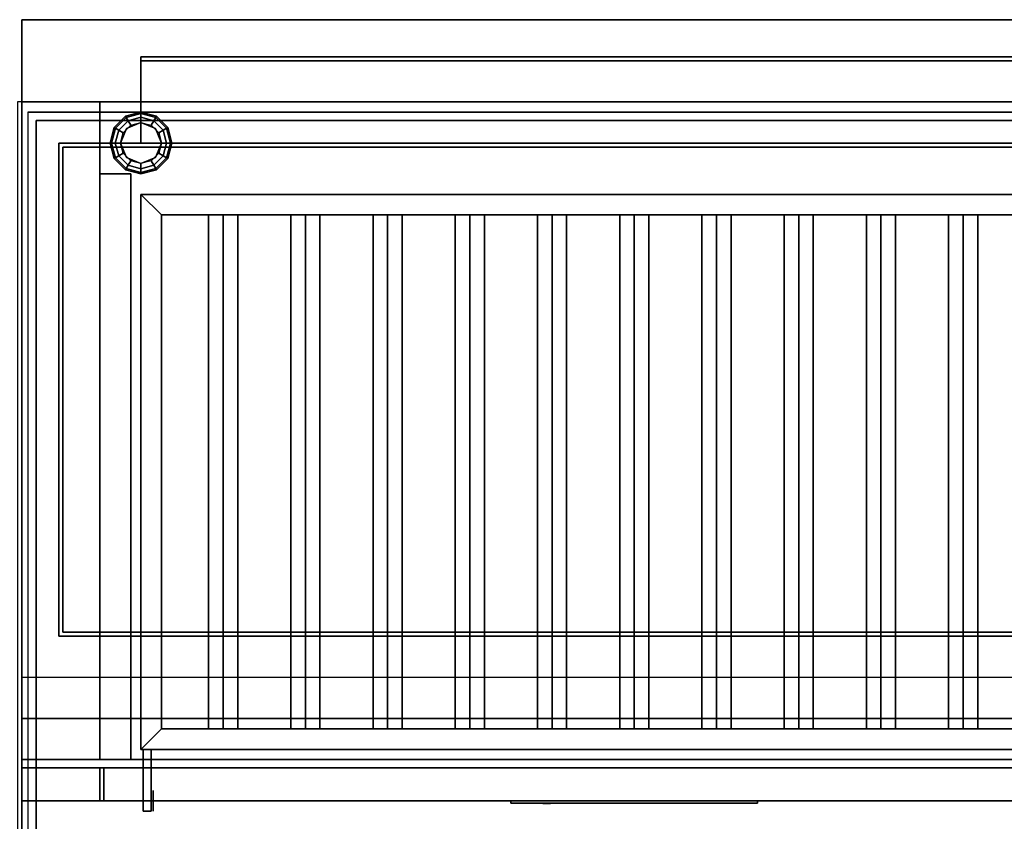
# Model space of a CAD drawing. Extents: x -96 to 96, y -20 to 20.
# Drawn here: x -42 to -18, y -2 to 17 of the extents above; entities that cross this region are included whole.
import ezdxf

# ---------------------------------------------------------------- set-up
doc = ezdxf.new("R2010")
doc.units = 0
for name, color, linetype in [('3D', 254, 'CONTINUOUS'), ('3D-BLACK', 250, 'CONTINUOUS'), ('3D-CHROME', 254, 'CONTINUOUS'), ('3D-COLDROLL', 252, 'CONTINUOUS'), ('3D-FLAT', 7, 'CONTINUOUS'), ('3D-RED', 1, 'CONTINUOUS')]:
    doc.layers.add(name, color=color, linetype=linetype)

msp = doc.modelspace()

# ---------------------------------------------------------------- linework, layer by layer
at = {"layer": '3D', "extrusion": (-1, 0, 0)}
msp.add_circle((1.75, 64.5, 38.7), 0.25, dxfattribs=at)
at = {"layer": '3D'}
for points in [[(-41.9, -14, 6), (-41.9, 17.25, 6), (-41.9, 17.25, 26.5), (-41.9, -14, 26.5)], [(-41.9, 17.25, 6), (-6.1, 17.25, 6), (-6.1, 17.25, 26.5), (-41.9, 17.25, 26.5)], [(-41.9, 17.25, 36), (-41.9, 17.25, 58), (-41.9, 15.25, 58), (-41.9, 15.25, 36)], [(5.9, 17.25, 36), (5.9, 17.25, 58), (-41.9, 17.25, 58), (-41.9, 17.25, 36)], [(-41.9, 17.25, 35), (-41.9, 15.25, 35), (-41.9, 15.25, 36), (-41.9, 17.25, 36)], [(5.9, 17.25, 35), (-41.9, 17.25, 35), (-41.9, 17.25, 36), (5.9, 17.25, 36)], [(-41.9, 17.25, 27), (-41.9, 17.25, 35), (-41.9, -13.75, 35), (-41.9, -13.75, 27)], [(5.9, 17.25, 27), (5.9, 17.25, 35), (-41.9, 17.25, 35), (-41.9, 17.25, 27)], [(-41.9, 17.25, 76), (-41.9, -0.75, 76), (-41.9, -0.75, 58), (-41.9, 17.25, 58)], [(-41.9, 17.25, 58), (-6.1, 17.25, 58), (-6.1, 17.25, 76), (-41.9, 17.25, 76)], [(-39, 16.35, 76), (-39, 16.35, 77.5), (-9, 16.35, 77.5), (-9, 16.35, 76)], [(-39, 16.25, 76), (-39, 16.25, 77.5), (-39, 16.35, 77.5), (-39, 16.35, 76)], [(-9, 16.25, 76), (-9, 16.25, 77.5), (-39, 16.25, 77.5), (-39, 16.25, 76)], [(-39, 16.25, 76), (-39, 16.25, 77), (-39, 14.25, 77), (-39, 14.25, 76)], [(-9, 16.25, 76), (-9, 16.25, 77), (-39, 16.25, 77), (-39, 16.25, 76)], [(5.9, 15.25, 36), (5.9, 15.25, 58), (-41.9, 15.25, 58), (-41.9, 15.25, 36)], [(5.9, 15.25, 35), (-41.9, 15.25, 35), (-41.9, 15.25, 36), (5.9, 15.25, 36)], [(-41, 15.25, 58), (-40, 15.25, 59), (4, 15.25, 59), (5, 15.25, 58)], [(-40, 15.25, 70), (-40, -0.75, 70), (-40, -0.75, 60), (-40, 15.25, 60)], [(-40, 15.25, 60), (-10, 15.25, 60), (-10, 15.25, 70), (-40, 15.25, 70)], [(-39.65, 14.625, 0.75), (-39.621, 14.608, 0.625), (-39.358, 14.871, 0.625), (-39.375, 14.9, 0.75)], [(-39.65, 14.625, 6), (-39.65, 14.625, 0.75), (-39.375, 14.9, 0.75), (-39.375, 14.9, 6)], [(-39.621, 14.608, 0.625), (-39.541, 14.562, 0.533), (-39.312, 14.791, 0.533), (-39.358, 14.871, 0.625)], [(-39.375, 14.9, 0.75), (-39.358, 14.871, 0.625), (-39, 14.967, 0.625), (-39, 15, 0.75)], [(-39.375, 14.9, 6), (-39.375, 14.9, 0.75), (-39, 15, 0.75), (-39, 15, 6)], [(-39.358, 14.871, 0.625), (-39.312, 14.791, 0.533), (-39, 14.875, 0.533), (-39, 14.967, 0.625)], [(-39.312, 14.791, 0.533), (-39.25, 14.683, 0.5), (-39, 14.75, 0.5), (-39, 14.875, 0.533)], [(-39, 15, 0.75), (-39, 14.967, 0.625), (-38.642, 14.871, 0.625), (-38.625, 14.9, 0.75)], [(-39, 15, 6), (-39, 15, 0.75), (-38.625, 14.9, 0.75), (-38.625, 14.9, 6)], [(-39, 14.967, 0.625), (-39, 14.875, 0.533), (-38.688, 14.791, 0.533), (-38.642, 14.871, 0.625)], [(-39, 14.875, 0.533), (-39, 14.75, 0.5), (-38.75, 14.683, 0.5), (-38.688, 14.791, 0.533)], [(-38.642, 14.871, 0.625), (-38.688, 14.791, 0.533), (-38.459, 14.562, 0.533), (-38.379, 14.608, 0.625)], [(-38.625, 14.9, 0.75), (-38.642, 14.871, 0.625), (-38.379, 14.608, 0.625), (-38.35, 14.625, 0.75)], [(-38.625, 14.9, 6), (-38.625, 14.9, 0.75), (-38.35, 14.625, 0.75), (-38.35, 14.625, 6)], [(-39.75, 14.25, 0.75), (-39.717, 14.25, 0.625), (-39.621, 14.608, 0.625), (-39.65, 14.625, 0.75)], [(-39.75, 14.25, 6), (-39.75, 14.25, 0.75), (-39.65, 14.625, 0.75), (-39.65, 14.625, 6)], [(-39.541, 14.562, 0.533), (-39.433, 14.5, 0.5), (-39.25, 14.683, 0.5), (-39.312, 14.791, 0.533)], [(-39, 14.75), (-39, 14.75, 0.5), (-39.354, 14.604, 0.5), (-39.354, 14.604)], [(-38.646, 14.604), (-38.646, 14.604, 0.5), (-39, 14.75, 0.5), (-39, 14.75)], [(-38.688, 14.791, 0.533), (-38.75, 14.683, 0.5), (-38.567, 14.5, 0.5), (-38.459, 14.562, 0.533)], [(-38.35, 14.625, 0.75), (-38.379, 14.608, 0.625), (-38.283, 14.25, 0.625), (-38.25, 14.25, 0.75)], [(-38.35, 14.625, 6), (-38.35, 14.625, 0.75), (-38.25, 14.25, 0.75), (-38.25, 14.25, 6)], [(-39.717, 14.25, 0.625), (-39.625, 14.25, 0.533), (-39.541, 14.562, 0.533), (-39.621, 14.608, 0.625)], [(-39.625, 14.25, 0.533), (-39.5, 14.25, 0.5), (-39.433, 14.5, 0.5), (-39.541, 14.562, 0.533)], [(-39.354, 14.604), (-39.354, 14.604, 0.5), (-39.5, 14.25, 0.5), (-39.5, 14.25)], [(-38.5, 14.25), (-38.5, 14.25, 0.5), (-38.646, 14.604, 0.5), (-38.646, 14.604)], [(-38.459, 14.562, 0.533), (-38.567, 14.5, 0.5), (-38.5, 14.25, 0.5), (-38.375, 14.25, 0.533)], [(-38.379, 14.608, 0.625), (-38.459, 14.562, 0.533), (-38.375, 14.25, 0.533), (-38.283, 14.25, 0.625)], [(5, 14.25, 57), (5, 14.25, 58), (-41, 14.25, 58), (-41, 14.25, 57)], [(-41, 14.25, 57), (-41, 14.25, 58), (-41, 2.25, 58), (-41, 2.25, 57)], [(4.9, 14.15, 58), (-40.9, 14.15, 58), (-40.9, 14.15, 57), (4.9, 14.15, 57)], [(-40.9, 14.15, 58), (-40.9, 2.35, 58), (-40.9, 2.35, 57), (-40.9, 14.15, 57)], [(-39.65, 13.875, 0.75), (-39.621, 13.892, 0.625), (-39.717, 14.25, 0.625), (-39.75, 14.25, 0.75)], [(-39.65, 13.875, 6), (-39.65, 13.875, 0.75), (-39.75, 14.25, 0.75), (-39.75, 14.25, 6)], [(-39.621, 13.892, 0.625), (-39.541, 13.938, 0.533), (-39.625, 14.25, 0.533), (-39.717, 14.25, 0.625)], [(-39.541, 13.938, 0.533), (-39.433, 14, 0.5), (-39.5, 14.25, 0.5), (-39.625, 14.25, 0.533)], [(-39.5, 14.25), (-39.5, 14.25, 0.5), (-39.354, 13.896, 0.5), (-39.354, 13.896)], [(-39, 14.25, 76), (-39, 14.25, 77), (-9, 14.25, 77), (-9, 14.25, 76)], [(-38.646, 13.896), (-38.646, 13.896, 0.5), (-38.5, 14.25, 0.5), (-38.5, 14.25)], [(-38.375, 14.25, 0.533), (-38.5, 14.25, 0.5), (-38.567, 14, 0.5), (-38.459, 13.938, 0.533)], [(-38.283, 14.25, 0.625), (-38.375, 14.25, 0.533), (-38.459, 13.938, 0.533), (-38.379, 13.892, 0.625)], [(-38.25, 14.25, 0.75), (-38.283, 14.25, 0.625), (-38.379, 13.892, 0.625), (-38.35, 13.875, 0.75)], [(-38.25, 14.25, 6), (-38.25, 14.25, 0.75), (-38.35, 13.875, 0.75), (-38.35, 13.875, 6)], [(-39.375, 13.6, 0.75), (-39.358, 13.629, 0.625), (-39.621, 13.892, 0.625), (-39.65, 13.875, 0.75)], [(-39.358, 13.629, 0.625), (-39.312, 13.709, 0.533), (-39.541, 13.938, 0.533), (-39.621, 13.892, 0.625)], [(-39.312, 13.709, 0.533), (-39.25, 13.817, 0.5), (-39.433, 14, 0.5), (-39.541, 13.938, 0.533)], [(-39.354, 13.896), (-39.354, 13.896, 0.5), (-39, 13.75, 0.5), (-39, 13.75)], [(-39, 13.75), (-39, 13.75, 0.5), (-38.646, 13.896, 0.5), (-38.646, 13.896)], [(-38.459, 13.938, 0.533), (-38.567, 14, 0.5), (-38.75, 13.817, 0.5), (-38.688, 13.709, 0.533)], [(-38.379, 13.892, 0.625), (-38.459, 13.938, 0.533), (-38.688, 13.709, 0.533), (-38.642, 13.629, 0.625)], [(-38.35, 13.875, 0.75), (-38.379, 13.892, 0.625), (-38.642, 13.629, 0.625), (-38.625, 13.6, 0.75)], [(-39.375, 13.6, 6), (-39.375, 13.6, 0.75), (-39.65, 13.875, 0.75), (-39.65, 13.875, 6)], [(-39, 13.533, 0.625), (-39, 13.625, 0.533), (-39.312, 13.709, 0.533), (-39.358, 13.629, 0.625)], [(-39, 13.625, 0.533), (-39, 13.75, 0.5), (-39.25, 13.817, 0.5), (-39.312, 13.709, 0.533)], [(-38.688, 13.709, 0.533), (-38.75, 13.817, 0.5), (-39, 13.75, 0.5), (-39, 13.625, 0.533)], [(-38.642, 13.629, 0.625), (-38.688, 13.709, 0.533), (-39, 13.625, 0.533), (-39, 13.533, 0.625)], [(-38.35, 13.875, 6), (-38.35, 13.875, 0.75), (-38.625, 13.6, 0.75), (-38.625, 13.6, 6)], [(-40, 13.5, 62), (-40, -0.75, 62), (-40, -0.75, 66), (-40, 13.5, 66)], [(-39.25, 13.5, 62), (-40, 13.5, 62), (-40, 13.5, 66), (-39.25, 13.5, 66)], [(-39, 13.5, 0.75), (-39, 13.533, 0.625), (-39.358, 13.629, 0.625), (-39.375, 13.6, 0.75)], [(-39, 13.5, 6), (-39, 13.5, 0.75), (-39.375, 13.6, 0.75), (-39.375, 13.6, 6)], [(-39.25, 13.5, 62), (-39.25, -0.75, 62), (-39.25, -0.75, 66), (-39.25, 13.5, 66)], [(-38.625, 13.6, 0.75), (-38.642, 13.629, 0.625), (-39, 13.533, 0.625), (-39, 13.5, 0.75)], [(-38.625, 13.6, 6), (-38.625, 13.6, 0.75), (-39, 13.5, 0.75), (-39, 13.5, 6)], [(-38.5, 12.5, 64), (-39, 13, 64), (-39, 13, 65), (-38.5, 12.5, 65)], [(-11, 13, 64), (-39, 13, 64), (-39, 13, 65), (-11, 13, 65)], [(-39, 13, 64), (-39, -0.5, 64), (-39, -0.5, 65), (-39, 13, 65)], [(-38.5, 12.5, 64), (-39, 13, 64), (-39, 13, 65), (-38.5, 12.5, 65)], [(-11.5, 12.5, 64), (-38.5, 12.5, 64), (-38.5, 12.5, 65), (-11.5, 12.5, 65)], [(-38.5, 12.5, 64), (-38.5, 0, 64), (-38.5, 0, 65), (-38.5, 12.5, 65)], [(-37, 12.5, 64.146), (-37.354, 12.5, 64.5), (-37.354, 0, 64.5), (-37, 0, 64.146)], [(-37.354, 12.5, 64.5), (-37, 12.5, 64.854), (-37, 0, 64.854), (-37.354, 0, 64.5)], [(-37, 12.5, 64.146), (-36.646, 12.5, 64.5), (-37, 12.5, 64.854), (-37.354, 12.5, 64.5)], [(-36.646, 12.5, 64.5), (-37, 12.5, 64.854), (-37, 0, 64.854), (-36.646, 0, 64.5)], [(-37, 12.5, 64.146), (-36.646, 12.5, 64.5), (-36.646, 0, 64.5), (-37, 0, 64.146)], [(-35, 12.5, 64.146), (-35.354, 12.5, 64.5), (-35.354, 0, 64.5), (-35, 0, 64.146)], [(-35.354, 12.5, 64.5), (-35, 12.5, 64.854), (-35, 0, 64.854), (-35.354, 0, 64.5)], [(-35, 12.5, 64.146), (-34.646, 12.5, 64.5), (-35, 12.5, 64.854), (-35.354, 12.5, 64.5)], [(-34.646, 12.5, 64.5), (-35, 12.5, 64.854), (-35, 0, 64.854), (-34.646, 0, 64.5)], [(-35, 12.5, 64.146), (-34.646, 12.5, 64.5), (-34.646, 0, 64.5), (-35, 0, 64.146)], [(-33, 12.5, 64.146), (-33.354, 12.5, 64.5), (-33.354, 0, 64.5), (-33, 0, 64.146)], [(-33.354, 12.5, 64.5), (-33, 12.5, 64.854), (-33, 0, 64.854), (-33.354, 0, 64.5)], [(-33, 12.5, 64.146), (-32.646, 12.5, 64.5), (-33, 12.5, 64.854), (-33.354, 12.5, 64.5)], [(-32.646, 12.5, 64.5), (-33, 12.5, 64.854), (-33, 0, 64.854), (-32.646, 0, 64.5)], [(-33, 12.5, 64.146), (-32.646, 12.5, 64.5), (-32.646, 0, 64.5), (-33, 0, 64.146)], [(-31, 12.5, 64.146), (-31.354, 12.5, 64.5), (-31.354, 0, 64.5), (-31, 0, 64.146)], [(-31.354, 12.5, 64.5), (-31, 12.5, 64.854), (-31, 0, 64.854), (-31.354, 0, 64.5)], [(-31, 12.5, 64.146), (-30.646, 12.5, 64.5), (-31, 12.5, 64.854), (-31.354, 12.5, 64.5)], [(-30.646, 12.5, 64.5), (-31, 12.5, 64.854), (-31, 0, 64.854), (-30.646, 0, 64.5)], [(-31, 12.5, 64.146), (-30.646, 12.5, 64.5), (-30.646, 0, 64.5), (-31, 0, 64.146)], [(-29, 12.5, 64.146), (-29.354, 12.5, 64.5), (-29.354, 0, 64.5), (-29, 0, 64.146)], [(-29.354, 12.5, 64.5), (-29, 12.5, 64.854), (-29, 0, 64.854), (-29.354, 0, 64.5)], [(-29, 12.5, 64.146), (-28.646, 12.5, 64.5), (-29, 12.5, 64.854), (-29.354, 12.5, 64.5)], [(-28.646, 12.5, 64.5), (-29, 12.5, 64.854), (-29, 0, 64.854), (-28.646, 0, 64.5)], [(-29, 12.5, 64.146), (-28.646, 12.5, 64.5), (-28.646, 0, 64.5), (-29, 0, 64.146)], [(-27, 12.5, 64.146), (-27.354, 12.5, 64.5), (-27.354, 0, 64.5), (-27, 0, 64.146)], [(-27.354, 12.5, 64.5), (-27, 12.5, 64.854), (-27, 0, 64.854), (-27.354, 0, 64.5)], [(-27, 12.5, 64.146), (-26.646, 12.5, 64.5), (-27, 12.5, 64.854), (-27.354, 12.5, 64.5)], [(-26.646, 12.5, 64.5), (-27, 12.5, 64.854), (-27, 0, 64.854), (-26.646, 0, 64.5)], [(-27, 12.5, 64.146), (-26.646, 12.5, 64.5), (-26.646, 0, 64.5), (-27, 0, 64.146)], [(-25, 12.5, 64.146), (-25.354, 12.5, 64.5), (-25.354, 0, 64.5), (-25, 0, 64.146)], [(-25.354, 12.5, 64.5), (-25, 12.5, 64.854), (-25, 0, 64.854), (-25.354, 0, 64.5)], [(-25, 12.5, 64.146), (-24.646, 12.5, 64.5), (-25, 12.5, 64.854), (-25.354, 12.5, 64.5)], [(-24.646, 12.5, 64.5), (-25, 12.5, 64.854), (-25, 0, 64.854), (-24.646, 0, 64.5)], [(-25, 12.5, 64.146), (-24.646, 12.5, 64.5), (-24.646, 0, 64.5), (-25, 0, 64.146)], [(-23, 12.5, 64.146), (-23.354, 12.5, 64.5), (-23.354, 0, 64.5), (-23, 0, 64.146)], [(-23.354, 12.5, 64.5), (-23, 12.5, 64.854), (-23, 0, 64.854), (-23.354, 0, 64.5)], [(-23, 12.5, 64.146), (-22.646, 12.5, 64.5), (-23, 12.5, 64.854), (-23.354, 12.5, 64.5)], [(-22.646, 12.5, 64.5), (-23, 12.5, 64.854), (-23, 0, 64.854), (-22.646, 0, 64.5)], [(-23, 12.5, 64.146), (-22.646, 12.5, 64.5), (-22.646, 0, 64.5), (-23, 0, 64.146)], [(-21, 12.5, 64.146), (-21.354, 12.5, 64.5), (-21.354, 0, 64.5), (-21, 0, 64.146)], [(-21.354, 12.5, 64.5), (-21, 12.5, 64.854), (-21, 0, 64.854), (-21.354, 0, 64.5)], [(-21, 12.5, 64.146), (-20.646, 12.5, 64.5), (-21, 12.5, 64.854), (-21.354, 12.5, 64.5)], [(-20.646, 12.5, 64.5), (-21, 12.5, 64.854), (-21, 0, 64.854), (-20.646, 0, 64.5)], [(-21, 12.5, 64.146), (-20.646, 12.5, 64.5), (-20.646, 0, 64.5), (-21, 0, 64.146)], [(-19, 12.5, 64.146), (-19.354, 12.5, 64.5), (-19.354, 0, 64.5), (-19, 0, 64.146)], [(-19.354, 12.5, 64.5), (-19, 12.5, 64.854), (-19, 0, 64.854), (-19.354, 0, 64.5)], [(-19, 12.5, 64.146), (-18.646, 12.5, 64.5), (-19, 12.5, 64.854), (-19.354, 12.5, 64.5)], [(-18.646, 12.5, 64.5), (-19, 12.5, 64.854), (-19, 0, 64.854), (-18.646, 0, 64.5)], [(-19, 12.5, 64.146), (-18.646, 12.5, 64.5), (-18.646, 0, 64.5), (-19, 0, 64.146)], [(-41, 2.25, 57), (-41, 2.25, 58), (5, 2.25, 58), (5, 2.25, 57)], [(4.9, 2.35, 58), (-40.9, 2.35, 58), (-40.9, 2.35, 57), (4.9, 2.35, 57)], [(5.9, 1.25, 58), (-41.9, 1.25, 58), (-41.9, 0.25, 57), (5.9, 0.25, 57)], [(5.9, 0.25, 57), (-41.9, 0.25, 57), (-41.9, 0.25, 56), (5.9, 0.25, 56)], [(-38.5, 0, 64), (-39, -0.5, 64), (-39, -0.5, 65), (-38.5, 0, 65)], [(-38.5, 0, 64), (-39, -0.5, 64), (-39, -0.5, 65), (-38.5, 0, 65)], [(-38.5, 0, 64), (-11.5, 0, 64), (-11.5, 0, 65), (-38.5, 0, 65)], [(-37, 0, 64.146), (-36.646, 0, 64.5), (-37, 0, 64.854), (-37.354, 0, 64.5)], [(-35, 0, 64.146), (-34.646, 0, 64.5), (-35, 0, 64.854), (-35.354, 0, 64.5)], [(-33, 0, 64.146), (-32.646, 0, 64.5), (-33, 0, 64.854), (-33.354, 0, 64.5)], [(-31, 0, 64.146), (-30.646, 0, 64.5), (-31, 0, 64.854), (-31.354, 0, 64.5)], [(-29, 0, 64.146), (-28.646, 0, 64.5), (-29, 0, 64.854), (-29.354, 0, 64.5)], [(-27, 0, 64.146), (-26.646, 0, 64.5), (-27, 0, 64.854), (-27.354, 0, 64.5)], [(-25, 0, 64.146), (-24.646, 0, 64.5), (-25, 0, 64.854), (-25.354, 0, 64.5)], [(-23, 0, 64.146), (-22.646, 0, 64.5), (-23, 0, 64.854), (-23.354, 0, 64.5)], [(-21, 0, 64.146), (-20.646, 0, 64.5), (-21, 0, 64.854), (-21.354, 0, 64.5)], [(-19, 0, 64.146), (-18.646, 0, 64.5), (-19, 0, 64.854), (-19.354, 0, 64.5)], [(-39, -0.5, 64), (-11, -0.5, 64), (-11, -0.5, 65), (-39, -0.5, 65)], [(-38.75, -0.5, 64.25), (-38.75, -0.5, 64.75), (-38.95, -0.5, 64.75), (-38.95, -0.5, 64.25)], [(-38.95, -0.5, 64.25), (-38.95, -2, 64.25), (-38.95, -2, 64.75), (-38.95, -0.5, 64.75)], [(-38.75, -0.5, 64.25), (-38.75, -2, 64.25), (-38.75, -2, 64.75), (-38.75, -0.5, 64.75)], [(-40, -0.95, 58), (-41.9, -0.95, 58), (-41.9, -0.95, 70), (-40, -0.95, 70)], [(-41.9, -0.95, 58), (-41.9, -1.75, 58), (-41.9, -1.75, 70), (-41.9, -0.95, 70)], [(-41.9, -0.95, 76), (-41.9, -1.75, 76), (-41.9, -1.75, 70), (-41.9, -0.95, 70)], [(-39.25, -0.75, 62), (-40, -0.75, 62), (-40, -0.75, 66), (-39.25, -0.75, 66)], [(-40, -0.95, 58), (-40, -1.75, 58), (-40, -1.75, 70), (-40, -0.95, 70)], [(-39.9, -0.95, 58), (-39.9, -1.75, 58), (-39.9, -1.75, 60), (-39.9, -0.95, 60)], [(-10.1, -0.95, 58), (-39.9, -0.95, 58), (-39.9, -0.95, 60), (-10.1, -0.95, 60)], [(-40, -1.75, 58), (-41.9, -1.75, 58), (-41.9, -1.75, 70), (-40, -1.75, 70)], [(-10.1, -1.75, 58), (-39.9, -1.75, 58), (-39.9, -1.75, 60), (-10.1, -1.75, 60)], [(-38.75, -2, 64.25), (-38.75, -2, 64.75), (-38.95, -2, 64.75), (-38.95, -2, 64.25)]]:
    msp.add_3dface(points, dxfattribs=at)
for points, invisible_edges in [([(-41.9, 15.25, 57), (-41.9, 15.25, 54), (-41.9, 0.25, 56), (-41.9, 0.25, 57)], 8), ([(-41.9, 15.25, 58), (-41.9, 15.25, 57), (-41.9, 0.25, 57), (-41.9, 1.25, 58)], 2), ([(-41.9, -0.75, 76), (-6.1, -0.75, 76), (-10, -0.75, 70), (-40, -0.75, 70)], 10), ([(-41.9, -0.75, 76), (-41.9, -0.75, 58), (-40, -0.75, 60), (-40, -0.75, 70)], 10), ([(-41.9, -0.75, 58), (-6.1, -0.75, 58), (-10, -0.75, 60), (-40, -0.75, 60)], 10), ([(-41.9, -1.75, 70), (-39, -1.75, 70), (-39, -1.75, 76), (-41.9, -1.75, 76)], 15), ([(-39, -1.75, 73), (-38.25, -1.75, 74), (-37.75, -1.75, 74), (-37, -1.75, 73)], 13), ([(-39, -1.75, 76), (-38.25, -1.75, 75.75), (-38.25, -1.75, 74), (-39, -1.75, 73)], 13), ([(-37, -1.75, 76), (-37.75, -1.75, 75.75), (-38.25, -1.75, 75.75), (-39, -1.75, 76)], 13), ([(-39, -1.75, 73), (-38.25, -1.75, 72), (-38.25, -1.75, 70.25), (-39, -1.75, 70)], 13), ([(-37, -1.75, 73), (-37.75, -1.75, 72), (-38.25, -1.75, 72), (-39, -1.75, 73)], 13), ([(-39, -1.75, 70), (-38.25, -1.75, 70.25), (-37.75, -1.75, 70.25), (-37, -1.75, 70)], 13), ([(-37, -1.75, 73), (-37.75, -1.75, 74), (-37.75, -1.75, 75.75), (-37, -1.75, 76)], 13), ([(-37, -1.75, 70), (-37.75, -1.75, 70.25), (-37.75, -1.75, 72), (-37, -1.75, 73)], 13), ([(-37, -1.75, 73), (-36.25, -1.75, 72), (-36.25, -1.75, 70.25), (-37, -1.75, 70)], 13), ([(-35, -1.75, 73), (-35.75, -1.75, 72), (-36.25, -1.75, 72), (-37, -1.75, 73)], 13), ([(-37, -1.75, 70), (-36.25, -1.75, 70.25), (-35.75, -1.75, 70.25), (-35, -1.75, 70)], 13), ([(-37, -1.75, 73), (-36.25, -1.75, 74), (-35.75, -1.75, 74), (-35, -1.75, 73)], 13), ([(-37, -1.75, 76), (-36.25, -1.75, 75.75), (-36.25, -1.75, 74), (-37, -1.75, 73)], 13), ([(-35, -1.75, 76), (-35.75, -1.75, 75.75), (-36.25, -1.75, 75.75), (-37, -1.75, 76)], 13), ([(-35, -1.75, 70), (-35.75, -1.75, 70.25), (-35.75, -1.75, 72), (-35, -1.75, 73)], 13), ([(-35, -1.75, 73), (-35.75, -1.75, 74), (-35.75, -1.75, 75.75), (-35, -1.75, 76)], 13), ([(-35, -1.75, 73), (-34.25, -1.75, 72), (-34.25, -1.75, 70.25), (-35, -1.75, 70)], 13), ([(-33, -1.75, 73), (-33.75, -1.75, 72), (-34.25, -1.75, 72), (-35, -1.75, 73)], 13), ([(-35, -1.75, 70), (-34.25, -1.75, 70.25), (-33.75, -1.75, 70.25), (-33, -1.75, 70)], 13), ([(-35, -1.75, 73), (-34.25, -1.75, 74), (-33.75, -1.75, 74), (-33, -1.75, 73)], 13), ([(-35, -1.75, 76), (-34.25, -1.75, 75.75), (-34.25, -1.75, 74), (-35, -1.75, 73)], 13), ([(-33, -1.75, 76), (-33.75, -1.75, 75.75), (-34.25, -1.75, 75.75), (-35, -1.75, 76)], 13), ([(-33, -1.75, 70), (-33.75, -1.75, 70.25), (-33.75, -1.75, 72), (-33, -1.75, 73)], 13), ([(-33, -1.75, 73), (-33.75, -1.75, 74), (-33.75, -1.75, 75.75), (-33, -1.75, 76)], 13), ([(-33, -1.75, 73), (-32.25, -1.75, 72), (-32.25, -1.75, 70.25), (-33, -1.75, 70)], 13), ([(-31, -1.75, 73), (-31.75, -1.75, 72), (-32.25, -1.75, 72), (-33, -1.75, 73)], 13), ([(-33, -1.75, 70), (-32.25, -1.75, 70.25), (-31.75, -1.75, 70.25), (-31, -1.75, 70)], 13), ([(-33, -1.75, 73), (-32.25, -1.75, 74), (-31.75, -1.75, 74), (-31, -1.75, 73)], 13), ([(-33, -1.75, 76), (-32.25, -1.75, 75.75), (-32.25, -1.75, 74), (-33, -1.75, 73)], 13), ([(-31, -1.75, 76), (-31.75, -1.75, 75.75), (-32.25, -1.75, 75.75), (-33, -1.75, 76)], 13), ([(-31, -1.75, 70), (-31.75, -1.75, 70.25), (-31.75, -1.75, 72), (-31, -1.75, 73)], 13), ([(-31, -1.75, 73), (-31.75, -1.75, 74), (-31.75, -1.75, 75.75), (-31, -1.75, 76)], 13), ([(-31, -1.75, 73), (-30.25, -1.75, 72), (-30.25, -1.75, 70.25), (-31, -1.75, 70)], 13), ([(-29, -1.75, 73), (-29.75, -1.75, 72), (-30.25, -1.75, 72), (-31, -1.75, 73)], 13), ([(-31, -1.75, 70), (-30.25, -1.75, 70.25), (-29.75, -1.75, 70.25), (-29, -1.75, 70)], 13), ([(-31, -1.75, 73), (-30.25, -1.75, 74), (-29.75, -1.75, 74), (-29, -1.75, 73)], 13), ([(-31, -1.75, 76), (-30.25, -1.75, 75.75), (-30.25, -1.75, 74), (-31, -1.75, 73)], 13), ([(-29, -1.75, 76), (-29.75, -1.75, 75.75), (-30.25, -1.75, 75.75), (-31, -1.75, 76)], 13), ([(-29, -1.75, 70), (-29.75, -1.75, 70.25), (-29.75, -1.75, 72), (-29, -1.75, 73)], 13), ([(-29, -1.75, 73), (-29.75, -1.75, 74), (-29.75, -1.75, 75.75), (-29, -1.75, 76)], 13), ([(-29, -1.75, 73), (-28.25, -1.75, 72), (-28.25, -1.75, 70.25), (-29, -1.75, 70)], 13), ([(-27, -1.75, 73), (-27.75, -1.75, 72), (-28.25, -1.75, 72), (-29, -1.75, 73)], 13), ([(-29, -1.75, 70), (-28.25, -1.75, 70.25), (-27.75, -1.75, 70.25), (-27, -1.75, 70)], 13), ([(-29, -1.75, 73), (-28.25, -1.75, 74), (-27.75, -1.75, 74), (-27, -1.75, 73)], 13), ([(-29, -1.75, 76), (-28.25, -1.75, 75.75), (-28.25, -1.75, 74), (-29, -1.75, 73)], 13), ([(-27, -1.75, 76), (-27.75, -1.75, 75.75), (-28.25, -1.75, 75.75), (-29, -1.75, 76)], 13), ([(-27, -1.75, 70), (-27.75, -1.75, 70.25), (-27.75, -1.75, 72), (-27, -1.75, 73)], 13), ([(-27, -1.75, 73), (-27.75, -1.75, 74), (-27.75, -1.75, 75.75), (-27, -1.75, 76)], 13), ([(-27, -1.75, 73), (-26.25, -1.75, 72), (-26.25, -1.75, 70.25), (-27, -1.75, 70)], 13), ([(-25, -1.75, 73), (-25.75, -1.75, 72), (-26.25, -1.75, 72), (-27, -1.75, 73)], 13), ([(-27, -1.75, 70), (-26.25, -1.75, 70.25), (-25.75, -1.75, 70.25), (-25, -1.75, 70)], 13), ([(-27, -1.75, 73), (-26.25, -1.75, 74), (-25.75, -1.75, 74), (-25, -1.75, 73)], 13), ([(-27, -1.75, 76), (-26.25, -1.75, 75.75), (-26.25, -1.75, 74), (-27, -1.75, 73)], 13), ([(-25, -1.75, 76), (-25.75, -1.75, 75.75), (-26.25, -1.75, 75.75), (-27, -1.75, 76)], 13), ([(-25, -1.75, 70), (-25.75, -1.75, 70.25), (-25.75, -1.75, 72), (-25, -1.75, 73)], 13), ([(-25, -1.75, 73), (-25.75, -1.75, 74), (-25.75, -1.75, 75.75), (-25, -1.75, 76)], 13), ([(-25, -1.75, 73), (-24.25, -1.75, 72), (-24.25, -1.75, 70.25), (-25, -1.75, 70)], 13), ([(-23, -1.75, 73), (-23.75, -1.75, 72), (-24.25, -1.75, 72), (-25, -1.75, 73)], 13), ([(-25, -1.75, 70), (-24.25, -1.75, 70.25), (-23.75, -1.75, 70.25), (-23, -1.75, 70)], 13), ([(-25, -1.75, 73), (-24.25, -1.75, 74), (-23.75, -1.75, 74), (-23, -1.75, 73)], 13), ([(-25, -1.75, 76), (-24.25, -1.75, 75.75), (-24.25, -1.75, 74), (-25, -1.75, 73)], 13), ([(-23, -1.75, 76), (-23.75, -1.75, 75.75), (-24.25, -1.75, 75.75), (-25, -1.75, 76)], 13), ([(-23, -1.75, 70), (-23.75, -1.75, 70.25), (-23.75, -1.75, 72), (-23, -1.75, 73)], 13), ([(-23, -1.75, 73), (-23.75, -1.75, 74), (-23.75, -1.75, 75.75), (-23, -1.75, 76)], 13), ([(-23, -1.75, 73), (-22.25, -1.75, 72), (-22.25, -1.75, 70.25), (-23, -1.75, 70)], 13), ([(-21, -1.75, 73), (-21.75, -1.75, 72), (-22.25, -1.75, 72), (-23, -1.75, 73)], 13), ([(-23, -1.75, 70), (-22.25, -1.75, 70.25), (-21.75, -1.75, 70.25), (-21, -1.75, 70)], 13), ([(-23, -1.75, 73), (-22.25, -1.75, 74), (-21.75, -1.75, 74), (-21, -1.75, 73)], 13), ([(-23, -1.75, 76), (-22.25, -1.75, 75.75), (-22.25, -1.75, 74), (-23, -1.75, 73)], 13), ([(-21, -1.75, 76), (-21.75, -1.75, 75.75), (-22.25, -1.75, 75.75), (-23, -1.75, 76)], 13), ([(-21, -1.75, 70), (-21.75, -1.75, 70.25), (-21.75, -1.75, 72), (-21, -1.75, 73)], 13), ([(-21, -1.75, 73), (-21.75, -1.75, 74), (-21.75, -1.75, 75.75), (-21, -1.75, 76)], 13), ([(-21, -1.75, 73), (-20.25, -1.75, 72), (-20.25, -1.75, 70.25), (-21, -1.75, 70)], 13), ([(-19, -1.75, 73), (-19.75, -1.75, 72), (-20.25, -1.75, 72), (-21, -1.75, 73)], 13), ([(-21, -1.75, 70), (-20.25, -1.75, 70.25), (-19.75, -1.75, 70.25), (-19, -1.75, 70)], 13), ([(-21, -1.75, 73), (-20.25, -1.75, 74), (-19.75, -1.75, 74), (-19, -1.75, 73)], 13), ([(-21, -1.75, 76), (-20.25, -1.75, 75.75), (-20.25, -1.75, 74), (-21, -1.75, 73)], 13), ([(-19, -1.75, 76), (-19.75, -1.75, 75.75), (-20.25, -1.75, 75.75), (-21, -1.75, 76)], 13), ([(-19, -1.75, 70), (-19.75, -1.75, 70.25), (-19.75, -1.75, 72), (-19, -1.75, 73)], 13), ([(-19, -1.75, 73), (-19.75, -1.75, 74), (-19.75, -1.75, 75.75), (-19, -1.75, 76)], 13), ([(-19, -1.75, 73), (-18.25, -1.75, 72), (-18.25, -1.75, 70.25), (-19, -1.75, 70)], 13), ([(-17, -1.75, 73), (-17.75, -1.75, 72), (-18.25, -1.75, 72), (-19, -1.75, 73)], 13), ([(-19, -1.75, 70), (-18.25, -1.75, 70.25), (-17.75, -1.75, 70.25), (-17, -1.75, 70)], 13), ([(-19, -1.75, 73), (-18.25, -1.75, 74), (-17.75, -1.75, 74), (-17, -1.75, 73)], 13), ([(-19, -1.75, 76), (-18.25, -1.75, 75.75), (-18.25, -1.75, 74), (-19, -1.75, 73)], 13), ([(-17, -1.75, 76), (-17.75, -1.75, 75.75), (-18.25, -1.75, 75.75), (-19, -1.75, 76)], 13)]:
    msp.add_3dface(points, dxfattribs=dict(at, invisible_edges=invisible_edges))
at = {"layer": '3D-BLACK'}
msp.add_3dface([(-30, -1.75, 73.06), (-24, -1.75, 73.06), (-24, -1.75, 74.14), (-30, -1.75, 74.14)], dxfattribs=at)
at = {"layer": '3D-CHROME'}
for points in [[(-30, -1.75, 73.06), (-30, -1.81, 73.06), (-24, -1.81, 73.06), (-24, -1.75, 73.06)], [(-24, -1.75, 74.14), (-24, -1.81, 74.14), (-30, -1.81, 74.14), (-30, -1.75, 74.14)], [(-30, -1.75, 74.14), (-30, -1.81, 74.14), (-30, -1.81, 73.06), (-30, -1.75, 73.06)], [(-29.513, -1.81, 74.036), (-29.513, -1.81, 74.036), (-29.274, -1.81, 74.036)], [(-29.256, -1.81, 73.136), (-29.256, -1.81, 73.136), (-28.998, -1.81, 73.136)], [(-28.98, -1.81, 74.036), (-28.98, -1.81, 74.036), (-28.74, -1.81, 74.036)], [(-28.575, -1.81, 74.036), (-28.575, -1.81, 74.036), (-28.335, -1.81, 74.036)], [(-28.28, -1.81, 73.134), (-28.28, -1.81, 73.134), (-28.133, -1.81, 73.134)], [(-28.078, -1.81, 74.036), (-28.078, -1.81, 74.036), (-27.838, -1.81, 74.036)], [(-27.673, -1.81, 73.136), (-27.673, -1.81, 73.136), (-27.084, -1.81, 73.136)], [(-27.673, -1.81, 74.036), (-27.673, -1.81, 74.036), (-27.433, -1.81, 74.036)], [(-26.732, -1.81, 73.136), (-26.732, -1.81, 73.136), (-26.178, -1.81, 73.136)], [(-26.732, -1.81, 74.036), (-26.732, -1.81, 74.036), (-26.178, -1.81, 74.036)], [(-26.178, -1.81, 73.383), (-26.178, -1.81, 73.383), (-26.178, -1.81, 73.136)], [(-25.979, -1.81, 73.136), (-25.979, -1.81, 73.136), (-25.721, -1.81, 73.136)], [(-25.559, -1.81, 73.453), (-25.417, -1.81, 73.73), (-25.417, -1.81, 73.453), (-25.559, -1.81, 73.453)], [(-25.417, -1.81, 73.136), (-25.417, -1.81, 73.136), (-25.169, -1.81, 73.136)], [(-25.169, -1.81, 74.036), (-25.169, -1.81, 74.036), (-25.371, -1.81, 74.036)], [(-25.003, -1.81, 74.036), (-25.003, -1.81, 74.036), (-24.447, -1.81, 74.036)], [(-25.003, -1.81, 73.136), (-25.003, -1.81, 73.136), (-24.764, -1.81, 73.136)], [(-24.506, -1.81, 73.136), (-24.506, -1.81, 73.136), (-24.267, -1.81, 73.136)], [(-24.267, -1.81, 73.136), (-24.267, -1.81, 73.136), (-24.267, -1.81, 73.856)], [(-24, -1.75, 73.06), (-24, -1.81, 73.06), (-24, -1.81, 74.14), (-24, -1.75, 74.14)]]:
    msp.add_3dface(points, dxfattribs=at)
for points, invisible_edges in [([(-30, -1.81, 74.14), (-29.513, -1.81, 74.036), (-29.256, -1.81, 73.136), (-30, -1.81, 73.06)], 5), ([(-30, -1.81, 74.14), (-29.513, -1.81, 74.036), (-24.267, -1.81, 74.036), (-24, -1.81, 74.14)], 7), ([(-30, -1.81, 73.06), (-29.256, -1.81, 73.136), (-24.267, -1.81, 73.136), (-24, -1.81, 73.06)], 7), ([(-29.274, -1.81, 74.036), (-29.127, -1.81, 73.463), (-28.98, -1.81, 74.036), (-29.274, -1.81, 74.036)], 4), ([(-28.998, -1.81, 73.136), (-28.565, -1.81, 73.369), (-28.575, -1.81, 73.41), (-28.998, -1.81, 73.136)], 5), ([(-28.519, -1.81, 73.277), (-28.547, -1.81, 73.328), (-28.565, -1.81, 73.369), (-28.998, -1.81, 73.136)], 12), ([(-28.418, -1.81, 73.185), (-28.455, -1.81, 73.205), (-28.519, -1.81, 73.277), (-28.998, -1.81, 73.136)], 12), ([(-28.28, -1.81, 73.134), (-28.354, -1.81, 73.154), (-28.418, -1.81, 73.185), (-28.998, -1.81, 73.136)], 12), ([(-28.74, -1.81, 74.036), (-28.575, -1.81, 74.036), (-28.575, -1.81, 73.41), (-28.998, -1.81, 73.136)], 5), ([(-28.292, -1.81, 73.471), (-28.335, -1.81, 73.471), (-28.335, -1.81, 73.471), (-28.313, -1.81, 73.411)], 9), ([(-28.078, -1.81, 74.036), (-28.335, -1.81, 74.036), (-28.335, -1.81, 73.471), (-28.078, -1.81, 73.471)], 5), ([(-28.249, -1.81, 73.471), (-28.292, -1.81, 73.471), (-28.313, -1.81, 73.411), (-28.267, -1.81, 73.367)], 11), ([(-28.206, -1.81, 73.471), (-28.249, -1.81, 73.471), (-28.267, -1.81, 73.367), (-28.206, -1.81, 73.348)], 11), ([(-28.163, -1.81, 73.471), (-28.206, -1.81, 73.471), (-28.206, -1.81, 73.348), (-28.146, -1.81, 73.367)], 11), ([(-28.121, -1.81, 73.471), (-28.163, -1.81, 73.471), (-28.146, -1.81, 73.367), (-28.097, -1.81, 73.409)], 11), ([(-28.133, -1.81, 73.134), (-28.059, -1.81, 73.154), (-27.986, -1.81, 73.185), (-27.673, -1.81, 73.136)], 12), ([(-28.078, -1.81, 73.471), (-28.121, -1.81, 73.471), (-28.097, -1.81, 73.409), (-28.078, -1.81, 73.471)], 11), ([(-27.986, -1.81, 73.185), (-27.949, -1.81, 73.215), (-27.894, -1.81, 73.277), (-27.673, -1.81, 73.136)], 12), ([(-27.673, -1.81, 73.136), (-27.894, -1.81, 73.277), (-27.847, -1.81, 73.369), (-27.838, -1.81, 73.42)], 9), ([(-27.838, -1.81, 74.036), (-27.673, -1.81, 74.036), (-27.673, -1.81, 73.136), (-27.838, -1.81, 73.42)], 5), ([(-27.433, -1.81, 74.036), (-26.816, -1.81, 74.001), (-26.842, -1.81, 73.962), (-26.852, -1.81, 73.916)], 9), ([(-27.433, -1.81, 74.036), (-26.732, -1.81, 74.036), (-26.778, -1.81, 74.027), (-26.816, -1.81, 74.001)], 9), ([(-26.852, -1.81, 73.256), (-26.852, -1.81, 73.916), (-27.433, -1.81, 74.036), (-26.852, -1.81, 73.256)], 6), ([(-27.433, -1.81, 74.036), (-27.433, -1.81, 73.382), (-27.084, -1.81, 73.382), (-26.852, -1.81, 73.256)], 12), ([(-27.084, -1.81, 73.382), (-26.816, -1.81, 73.171), (-27.084, -1.81, 73.136), (-27.084, -1.81, 73.382)], 3), ([(-26.852, -1.81, 73.256), (-26.842, -1.81, 73.21), (-26.816, -1.81, 73.171), (-27.084, -1.81, 73.382)], 12), ([(-27.084, -1.81, 73.136), (-26.732, -1.81, 73.136), (-26.778, -1.81, 73.145), (-26.816, -1.81, 73.171)], 9), ([(-26.178, -1.81, 73.383), (-26.558, -1.81, 73.383), (-26.558, -1.81, 73.788), (-26.178, -1.81, 73.788)], 8), ([(-25.415, -1.81, 74.032), (-25.371, -1.81, 74.036), (-26.178, -1.81, 74.036), (-26.178, -1.81, 73.995)], 10), ([(-25.457, -1.81, 74.02), (-25.415, -1.81, 74.032), (-26.178, -1.81, 73.995), (-26.178, -1.81, 73.953)], 10), ([(-25.497, -1.81, 74.001), (-25.457, -1.81, 74.02), (-26.178, -1.81, 73.953), (-26.178, -1.81, 73.912)], 10), ([(-25.532, -1.81, 73.975), (-25.497, -1.81, 74.001), (-26.178, -1.81, 73.912), (-26.178, -1.81, 73.871)], 10), ([(-25.562, -1.81, 73.943), (-25.532, -1.81, 73.975), (-26.178, -1.81, 73.871), (-26.178, -1.81, 73.83)], 10), ([(-25.585, -1.81, 73.905), (-25.562, -1.81, 73.943), (-26.178, -1.81, 73.83), (-26.178, -1.81, 73.788)], 10), ([(-26.178, -1.81, 73.788), (-26.178, -1.81, 73.136), (-25.979, -1.81, 73.136), (-25.585, -1.81, 73.905)], 11), ([(-25.417, -1.81, 73.136), (-25.417, -1.81, 73.259), (-25.658, -1.81, 73.259), (-25.721, -1.81, 73.136)], 8), ([(-25.169, -1.81, 74.036), (-25.003, -1.81, 74.036), (-25.003, -1.81, 73.136), (-25.169, -1.81, 73.136)], 5), ([(-24.764, -1.81, 73.788), (-24.536, -1.81, 73.788), (-24.515, -1.81, 73.78), (-24.506, -1.81, 73.758)], 8), ([(-24.764, -1.81, 73.136), (-24.764, -1.81, 73.788), (-24.506, -1.81, 73.758), (-24.506, -1.81, 73.136)], 10), ([(-24.447, -1.81, 74.036), (-24.378, -1.81, 74.022), (-24.32, -1.81, 73.983), (-24.267, -1.81, 74.036)], 12), ([(-24.32, -1.81, 73.983), (-24.281, -1.81, 73.925), (-24.267, -1.81, 73.856), (-24.267, -1.81, 74.036)], 12), ([(-24, -1.81, 73.06), (-24.267, -1.81, 73.136), (-24.267, -1.81, 74.036), (-24, -1.81, 74.14)], 7)]:
    msp.add_3dface(points, dxfattribs=dict(at, invisible_edges=invisible_edges))
at = {"layer": '3D-COLDROLL'}
for points in [[(6, 15.25, 35), (-42, 15.25, 35), (-42, -11.75, 35), (6, -11.75, 35)], [(-41.75, 15, 35), (-41.75, 15, 36), (5.75, 15, 36), (5.75, 15, 35)], [(5.75, 15, 36), (5.75, 15, 38.5), (-41.75, 15, 38.5), (-41.75, 15, 36)], [(-41.55, 14.8, 35), (-41.55, -7.5, 35), (-41.55, -7.5, 36), (-41.55, 14.8, 36)], [(5.55, 14.8, 35), (-41.55, 14.8, 35), (-41.55, 14.8, 36), (5.55, 14.8, 36)], [(5.55, 14.8, 36), (-41.55, 14.8, 36), (-41.55, -7.5, 36), (5.55, -7.5, 36)], [(5.55, 14.8, 35), (-41.55, 14.8, 35), (-41.55, -7.5, 35), (5.55, -7.5, 35)]]:
    msp.add_3dface(points, dxfattribs=at)
for points, invisible_edges in [([(-41.75, 15, 36), (-41.75, 15, 38.5), (-41.75, -10.75, 38.5), (-41.75, -11.75, 36)], 8), ([(-41.75, -11.75, 35), (-41.75, -11.75, 36), (-41.75, 15, 36), (-41.75, 15, 35)], 2)]:
    msp.add_3dface(points, dxfattribs=dict(at, invisible_edges=invisible_edges))
at = {"layer": '3D-FLAT'}
for points in [[(-41.9, -14, 26.5), (-6.1, -14, 26.5), (-6.1, 17.25, 26.5), (-41.9, 17.25, 26.5)], [(-41.9, -14, 6), (-6.1, -14, 6), (-6.1, 17.25, 6), (-41.9, 17.25, 6)], [(5.9, 17.25, 36), (-41.9, 17.25, 36), (-41.9, 15.25, 36), (5.9, 15.25, 36)], [(5.9, 17.25, 35), (-41.9, 17.25, 35), (-41.9, 15.25, 35), (5.9, 15.25, 35)], [(-6.1, 17.25, 76), (-6.1, -0.75, 76), (-41.9, -0.75, 76), (-41.9, 17.25, 76)], [(-41.9, 17.25, 58), (-41.9, -0.75, 58), (-6.1, -0.75, 58), (-6.1, 17.25, 58)], [(-10, 15.25, 70), (-10, -0.75, 70), (-40, -0.75, 70), (-40, 15.25, 70)], [(-40, 15.25, 60), (-40, -0.75, 60), (-10, -0.75, 60), (-10, 15.25, 60)], [(4.9, 14.15, 57), (4.9, 2.35, 57), (-40.9, 2.35, 57), (-40.9, 14.15, 57)], [(4.9, 14.15, 58), (4.9, 2.35, 58), (-40.9, 2.35, 58), (-40.9, 14.15, 58)], [(-39.25, 13.5, 66), (-40, 13.5, 66), (-40, -0.75, 66), (-39.25, -0.75, 66)], [(-39.25, 13.5, 62), (-40, 13.5, 62), (-40, -0.75, 62), (-39.25, -0.75, 62)], [(-11.5, 12.5, 65), (-11, 13, 65), (-39, 13, 65), (-38.5, 12.5, 65)], [(-11.5, 12.5, 64), (-11, 13, 64), (-39, 13, 64), (-38.5, 12.5, 64)], [(-38.5, 12.5, 65), (-39, 13, 65), (-39, -0.5, 65), (-38.5, 0, 65)], [(-38.5, 12.5, 64), (-39, 13, 64), (-39, -0.5, 64), (-38.5, 0, 64)], [(-38.5, 0, 65), (-39, -0.5, 65), (-11, -0.5, 65), (-11.5, 0, 65)], [(-38.5, 0, 64), (-39, -0.5, 64), (-11, -0.5, 64), (-11.5, 0, 64)], [(-38.75, -0.5, 64.75), (-38.75, -2, 64.75), (-38.95, -2, 64.75), (-38.95, -0.5, 64.75)], [(-38.75, -0.5, 64.25), (-38.75, -2, 64.25), (-38.95, -2, 64.25), (-38.95, -0.5, 64.25)], [(-40, -0.95, 70), (-40, -1.75, 70), (-41.9, -1.75, 70), (-41.9, -0.95, 70)], [(-40, -0.95, 58), (-40, -1.75, 58), (-41.9, -1.75, 58), (-41.9, -0.95, 58)], [(-41.9, -0.95, 70), (-41.9, -1.75, 70), (-6.1, -1.75, 70), (-6.1, -0.95, 70)], [(-6.1, -0.95, 76), (-6.1, -1.75, 76), (-41.9, -1.75, 76), (-41.9, -0.95, 76)], [(-10.1, -0.95, 60), (-39.9, -0.95, 60), (-39.9, -1.75, 60), (-10.1, -1.75, 60)], [(-10.1, -0.95, 58), (-39.9, -0.95, 58), (-39.9, -1.75, 58), (-10.1, -1.75, 58)]]:
    msp.add_3dface(points, dxfattribs=at)
at = {"layer": '3D-FLAT', "invisible_edges": 5}
for points in [[(5.9, 15.25, 58), (5, 14.25, 58), (-41, 14.25, 58), (-41.9, 15.25, 58)], [(-41.9, 15.25, 58), (-41, 14.25, 58), (-41, 2.25, 58), (-41.9, 1.25, 58)], [(-41.9, 1.25, 58), (-41, 2.25, 58), (5, 2.25, 58), (5.9, 1.25, 58)]]:
    msp.add_3dface(points, dxfattribs=at)
at = {"layer": '3D-RED'}
for points, invisible_edges in [([(-29.134, -1.816, 73.854), (-29.222, -1.816, 74.011), (-29.227, -1.816, 74.054), (-29.195, -1.816, 74.083)], 8), ([(-29.195, -1.816, 74.083), (-29.153, -1.816, 74.075), (-29.134, -1.816, 74.037), (-29.134, -1.816, 73.854)], 12), ([(-29.072, -1.816, 74.083), (-29.041, -1.816, 74.054), (-29.045, -1.816, 74.011), (-29.134, -1.816, 73.854)], 8), ([(-29.134, -1.816, 73.854), (-29.133, -1.816, 74.037), (-29.114, -1.816, 74.075), (-29.072, -1.816, 74.083)], 9)]:
    msp.add_3dface(points, dxfattribs=dict(at, invisible_edges=invisible_edges))

doc.saveas('drawing.dxf')
